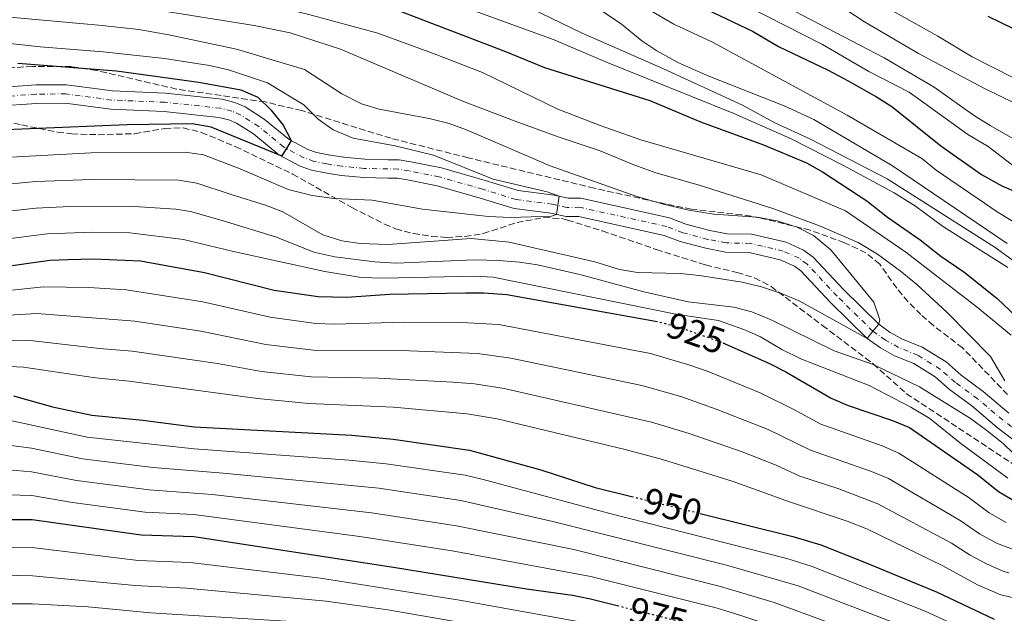
# Model space of a CAD drawing. Units: metres. Extents: x 668567 to 672030, y 4742062 to 4744460.
# Drawn here: x 671594 to 671862, y 4743320 to 4743482 of the extents above; entities that cross this region are included whole.
import ezdxf
from ezdxf.enums import TextEntityAlignment as Align

# ---------------------------------------------------------------- set-up
doc = ezdxf.new("R2010")
doc.units = ezdxf.units.M
doc.header["$MEASUREMENT"] = 0
for name, pattern in [('DGN Style 3', [2.435891, 1.739922, -0.695969]), ('DGN Style 4', [2.785615, 1.391938, -0.695969, 0.00174, -0.695969]), ('DGN Style 5', [1.217945, 0.521977, -0.695969])]:
    doc.linetypes.add(name, pattern=pattern)
for name, color, linetype, lineweight in [('Cauce permanente', 151, 'Continuous', 13), ('Cauce permanente (área)', 142, 'Continuous', 13), ('Cota de curva de nivel directora', 7, 'Continuous', 0), ('Curva de nivel directora', 30, 'Continuous', 30), ('Curva de nivel directora no vista', 30, 'DGN Style 5', 30), ('Curva de nivel intermedia', 30, 'Continuous', 0), ('Eje cauce permanente (área)', 70, 'DGN Style 4', 0), ('Zona arbolada', 92, 'DGN Style 3', 0)]:
    doc.layers.add(name, color=color, linetype=linetype, lineweight=lineweight)
doc.styles.add('Style-Arial', font='arial.ttf')

msp = doc.modelspace()

# ---------------------------------------------------------------- linework, layer by layer
at = {"layer": 'Cauce permanente', "color": 151, "linetype": 'Continuous', "lineweight": 13}
for points in [[(671587.14, 4743463.35, 894.77), (671598.03, 4743464.14, 895.6), (671606.38, 4743464.23, 895.92), (671618.89, 4743462.54, 896.54), (671633.34, 4743461.95, 897.03), (671648.73, 4743460.27, 897.93), (671652.19, 4743459.39, 898.2), (671654.99, 4743458.19, 898.57), (671660.2, 4743454.88, 899.24), (671666.96, 4743449.33, 899.91), (671672.05, 4743446.61, 900.65), (671674.42, 4743445.77, 900.88), (671677.66, 4743445.12, 901.69), (671681.76, 4743444.48, 902.19), (671687.6, 4743443.92, 902.42), (671693.88, 4743443.8, 902.5), (671696.9, 4743443.76, 902.98), (671700.12, 4743443.22, 903.3), (671708.41, 4743441.56, 903.58), (671720.37, 4743438.16, 903.93), (671729.29, 4743435.38, 904.6), (671739.1, 4743434.14, 904.95), (671742.9, 4743433.3, 905.09), (671746.37, 4743433.33, 905.16), (671770.47, 4743428, 906.31), (671774.91, 4743426.28, 906.5), (671781.49, 4743424.55, 906.87), (671786.22, 4743423.63, 907.03), (671792.77, 4743423.52, 907.35), (671802.22, 4743421.31, 907.95), (671807, 4743419.18, 908.04), (671809.61, 4743417.26, 908.28), (671817.89, 4743408.39, 909.28), (671827.47, 4743398.99, 910), (671830.57, 4743396.77, 910.21), (671833.9, 4743394.95, 910.33), (671839.25, 4743392.79, 910.63), (671845.77, 4743388.72, 911.23), (671849.85, 4743385.11, 911.85), (671855.89, 4743380.68, 912.01), (671862.8, 4743374.8, 912.45)], [(671866.52, 4743365.64, 912.65), (671859.66, 4743370.9, 912.45), (671852.79, 4743376.75, 912.01), (671846.71, 4743381.21, 911.85), (671842.76, 4743384.7, 911.23), (671836.97, 4743388.32, 910.63), (671831.75, 4743390.43, 910.33), (671827.91, 4743392.53, 910.21), (671824.24, 4743395.15, 910), (671814.31, 4743404.89, 909.28), (671806.27, 4743413.51, 908.28), (671804.47, 4743414.83, 908.04), (671800.62, 4743416.55, 907.95), (671792.15, 4743418.53, 907.35), (671785.7, 4743418.64, 907.03), (671780.38, 4743419.67, 906.87), (671773.36, 4743421.52, 906.5), (671769.01, 4743423.2, 906.31), (671745.84, 4743428.32, 905.16), (671742.37, 4743428.29, 905.09), (671738.24, 4743429.21, 904.95), (671728.22, 4743430.48, 904.6), (671718.94, 4743433.37, 903.93), (671707.23, 4743436.69, 903.58), (671699.21, 4743438.3, 903.3), (671696.45, 4743438.76, 902.98), (671693.8, 4743438.8, 902.5), (671687.31, 4743438.92, 902.42), (671681.13, 4743439.52, 902.19), (671676.78, 4743440.19, 901.69), (671673.08, 4743440.94, 900.88), (671670.02, 4743442.03, 900.65), (671664.17, 4743445.15, 899.91), (671657.26, 4743450.82, 899.24), (671652.64, 4743453.75, 898.57), (671650.57, 4743454.64, 898.2), (671647.84, 4743455.33, 897.93), (671632.96, 4743456.96, 897.03), (671618.45, 4743457.55, 896.54), (671606.08, 4743459.22, 895.92), (671598.24, 4743459.14, 895.6), (671587.21, 4743458.34, 894.77)]]:
    msp.add_polyline3d(points, dxfattribs=at)
at = {"layer": 'Cauce permanente (área)', "color": 142, "linetype": 'Continuous', "lineweight": 13}
for points in [[(671862.8, 4743374.8, 912.45), (671855.89, 4743380.68, 912.01), (671849.85, 4743385.11, 911.85), (671845.77, 4743388.72, 911.23), (671839.25, 4743392.79, 910.63), (671833.9, 4743394.95, 910.33), (671830.57, 4743396.77, 910.21), (671827.47, 4743398.99, 910), (671817.89, 4743408.39, 909.28), (671809.61, 4743417.26, 908.28), (671807, 4743419.18, 908.04), (671802.22, 4743421.31, 907.95), (671792.77, 4743423.52, 907.35), (671786.22, 4743423.63, 907.03), (671781.49, 4743424.55, 906.87), (671774.91, 4743426.28, 906.5), (671770.47, 4743428, 906.31), (671746.37, 4743433.33, 905.16), (671742.9, 4743433.3, 905.09), (671739.1, 4743434.14, 904.95), (671729.29, 4743435.38, 904.6), (671720.37, 4743438.16, 903.93), (671708.41, 4743441.56, 903.58), (671700.12, 4743443.22, 903.3), (671696.9, 4743443.76, 902.98), (671693.88, 4743443.8, 902.5), (671687.6, 4743443.92, 902.42), (671681.76, 4743444.48, 902.19), (671677.66, 4743445.12, 901.69), (671674.42, 4743445.77, 900.88), (671672.05, 4743446.61, 900.65), (671666.96, 4743449.33, 899.91), (671660.2, 4743454.88, 899.24), (671654.99, 4743458.19, 898.57), (671652.19, 4743459.39, 898.2), (671648.73, 4743460.27, 897.93), (671633.34, 4743461.95, 897.03), (671618.89, 4743462.54, 896.54), (671606.38, 4743464.23, 895.92), (671598.03, 4743464.14, 895.6), (671587.14, 4743463.35, 894.77)], [(671866.52, 4743365.64, 912.65), (671859.66, 4743370.9, 912.45), (671852.79, 4743376.75, 912.01), (671846.71, 4743381.21, 911.85), (671842.76, 4743384.7, 911.23), (671836.97, 4743388.32, 910.63), (671831.75, 4743390.43, 910.33), (671827.91, 4743392.53, 910.21), (671824.24, 4743395.15, 910), (671814.31, 4743404.89, 909.28), (671806.27, 4743413.51, 908.28), (671804.47, 4743414.83, 908.04), (671800.62, 4743416.55, 907.95), (671792.15, 4743418.53, 907.35), (671785.7, 4743418.64, 907.03), (671780.38, 4743419.67, 906.87), (671773.36, 4743421.52, 906.5), (671769.01, 4743423.2, 906.31), (671745.84, 4743428.32, 905.16), (671742.37, 4743428.29, 905.09), (671738.24, 4743429.21, 904.95), (671728.22, 4743430.48, 904.6), (671718.94, 4743433.37, 903.93), (671707.23, 4743436.69, 903.58), (671699.21, 4743438.3, 903.3), (671696.45, 4743438.76, 902.98), (671693.8, 4743438.8, 902.5), (671687.31, 4743438.92, 902.42), (671681.13, 4743439.52, 902.19), (671676.78, 4743440.19, 901.69), (671673.08, 4743440.94, 900.88), (671670.02, 4743442.03, 900.65), (671664.17, 4743445.15, 899.91), (671657.26, 4743450.82, 899.24), (671652.64, 4743453.75, 898.57), (671650.57, 4743454.64, 898.2), (671647.84, 4743455.33, 897.93), (671632.96, 4743456.96, 897.03), (671618.45, 4743457.55, 896.54), (671606.08, 4743459.22, 895.92), (671598.24, 4743459.14, 895.6), (671587.21, 4743458.34, 894.77)]]:
    msp.add_polyline3d(points, dxfattribs=at)
at = {"layer": 'Curva de nivel directora', "color": 30, "linetype": 'Continuous', "lineweight": 30, "flags": 128}
for points, elevation in [([(671612.08, 4743535.73), (671632.97, 4743530.06), (671651.67, 4743525.77), (671662.99, 4743523.98), (671681.24, 4743522.03), (671700.69, 4743519.4), (671710.34, 4743516.76), (671733.41, 4743508.06), (671756.32, 4743496.32), (671793.07, 4743478.78), (671800.18, 4743474.63), (671813.71, 4743468.16), (671819.11, 4743465.26), (671826.79, 4743460.96), (671830.98, 4743458.24), (671844.33, 4743447.53), (671855.37, 4743439.78), (671860.94, 4743436.65), (671865.54, 4743434.69)], 950), ([(671628.62, 4743497.13), (671633.56, 4743496.31), (671659.03, 4743493.01), (671674.17, 4743490.45), (671685.02, 4743487.74), (671697.23, 4743484.24), (671725.83, 4743473.26), (671736.47, 4743468.94), (671765.12, 4743459.92), (671778.93, 4743454.07), (671796.1, 4743447.88), (671807.76, 4743442.97), (671812.14, 4743440.54), (671824.2, 4743432.63), (671829.78, 4743428.14), (671838.68, 4743422), (671844.3, 4743417.49), (671850.61, 4743413.3), (671859.59, 4743406.08), (671871.77, 4743394.47)], 925), ([(671857.1, 4743482.92), (671874.11, 4743474.59)], 975), ([(671593.12, 4743470.04), (671620, 4743467.98), (671642.4, 4743464.95), (671653.82, 4743462.86), (671658.51, 4743460.86), (671662.03, 4743457.36), (671665.35, 4743453.2), (671667.58, 4743449), (671666.23, 4743446.88), (671664.89, 4743444.78), (671664.81, 4743444.81), (671645.8, 4743452.63), (671640.57, 4743453.52), (671622.89, 4743453.27), (671570.02, 4743451.09)], 900), ([(671588.3, 4743414.52), (671601.89, 4743416.42), (671606.89, 4743416.65), (671613.79, 4743416.83), (671626.51, 4743416.23), (671643.93, 4743413.13), (671662.93, 4743408.27), (671674.85, 4743406.51), (671682.73, 4743406.39), (671694.34, 4743407.19), (671714.94, 4743407.59), (671719.94, 4743407.58), (671726.23, 4743407.09), (671766.7, 4743399.84)], 925), ([(671784.98, 4743393.9), (671797.67, 4743388.3), (671802.12, 4743386.04), (671814.48, 4743378.83), (671819.08, 4743376.87), (671831.19, 4743372.79), (671835.81, 4743370.85), (671854.44, 4743357.95), (671860.06, 4743353.46), (671864.68, 4743350.7)], 925), ([(671591.95, 4743379.54), (671602.6, 4743376.47), (671613.28, 4743374.21), (671627.14, 4743372.86), (671641.17, 4743371.05), (671684.02, 4743368.75), (671695.33, 4743367.67), (671716.11, 4743364.73), (671735.45, 4743359.39), (671750.25, 4743354.55), (671760.19, 4743352.09)], 950), ([(671427.25, 4743307.32), (671452.31, 4743327.45), (671460.54, 4743336.38), (671469.83, 4743344.45), (671473.98, 4743347.24), (671478.69, 4743349.74), (671485.33, 4743352.51), (671496.7, 4743355.82), (671501.61, 4743356.77), (671508.43, 4743357.15), (671518.67, 4743356.83), (671524.2, 4743356.2), (671531.28, 4743354.41), (671577.96, 4743346.25), (671582.94, 4743345.85), (671597.03, 4743345.86), (671626.75, 4743341.69), (671641.01, 4743341.18), (671695.37, 4743332.84), (671731.54, 4743326.93), (671744.08, 4743325.24), (671748.98, 4743324.26), (671756.24, 4743322.41)], 975), ([(671778.82, 4743347.49), (671804.1, 4743341.24), (671811.63, 4743338.89), (671823.57, 4743334.17), (671843.34, 4743326.01), (671858.87, 4743318.71)], 950)]:
    msp.add_lwpolyline(points, dxfattribs=dict(at, elevation=elevation))
at = {"layer": 'Curva de nivel directora no vista', "color": 30, "linetype": 'DGN Style 5', "lineweight": 30, "flags": 128}
for points, elevation in [([(671766.7, 4743399.84), (671767.56, 4743399.68), (671773.76, 4743397.97), (671783.5, 4743394.55), (671784.98, 4743393.9)], 925), ([(671760.19, 4743352.09), (671778.82, 4743347.49)], 950), ([(671756.24, 4743322.41), (671774.86, 4743317.68)], 975)]:
    msp.add_lwpolyline(points, dxfattribs=dict(at, elevation=elevation))
at = {"layer": 'Curva de nivel intermedia', "color": 30, "linetype": 'Continuous', "lineweight": 0, "flags": 128}
for points, elevation in [([(671587.35, 4743597.47), (671597.01, 4743584.84), (671599.38, 4743582.3), (671609.63, 4743573.61), (671623.71, 4743565.44), (671628.4, 4743563.69), (671649.09, 4743557.96), (671669.25, 4743554.15), (671699.33, 4743549.48), (671726.86, 4743543.55), (671731.92, 4743542.15), (671759.09, 4743530.98), (671775.74, 4743525.19), (671779.78, 4743522.45), (671781, 4743520.07), (671779.98, 4743517.27), (671782.34, 4743513.49), (671808.13, 4743497.3), (671843.55, 4743477.46), (671852.88, 4743471.82), (671863.95, 4743466.17)], 970), ([(671591.84, 4743567.85), (671597.15, 4743563.62), (671605.23, 4743559.36), (671609.86, 4743557.49), (671624.92, 4743552.62), (671643.82, 4743548.22), (671653.64, 4743546.33), (671666.41, 4743544.15), (671676.32, 4743543.36), (671681.27, 4743542.51), (671683.62, 4743541.67), (671683.49, 4743536.37), (671683.52, 4743535.59), (671683.98, 4743534.27), (671704.21, 4743530.92), (671730.05, 4743524.1), (671769.35, 4743502.7), (671828.88, 4743471.52), (671842.56, 4743463.58), (671853.48, 4743455.78), (671857.72, 4743453.13), (671869.01, 4743446.68)], 960), ([(671587.82, 4743560.92), (671596.88, 4743554.95), (671601.57, 4743553.23), (671608.64, 4743551.23), (671631.79, 4743545.64), (671632.42, 4743545.25), (671632.55, 4743544.64), (671631.66, 4743537.4), (671633.87, 4743536.14), (671660.62, 4743530.87), (671672.01, 4743528.99), (671695.16, 4743526.49), (671706.84, 4743523.55), (671716.58, 4743520.63), (671721.26, 4743518.86), (671727.14, 4743515.95), (671776.13, 4743493.6), (671812.09, 4743475.18), (671824.78, 4743467.85), (671835.74, 4743462.17), (671851.65, 4743450.69), (671857.25, 4743447.36), (671865.79, 4743440.74)], 955), ([(671591.36, 4743530.86), (671617.28, 4743525.88), (671664.52, 4743517.71), (671686.22, 4743514.51), (671701.49, 4743511.66), (671707.1, 4743510.3), (671730.93, 4743503.08), (671741.46, 4743498.88), (671745.82, 4743496.46), (671758.86, 4743488.2), (671771.67, 4743480.74), (671782.16, 4743475.78), (671818.82, 4743455.93), (671839.18, 4743444.11), (671843.09, 4743440.99), (671859.93, 4743429.46), (671869.99, 4743423.36)], 945), ([(671582.62, 4743524.98), (671636.13, 4743515.93), (671684.42, 4743508.2), (671705.26, 4743503.53), (671724.47, 4743497.39), (671749.64, 4743485.95), (671757.45, 4743480.71), (671762.93, 4743476.2), (671767.08, 4743473.41), (671772.79, 4743470.31), (671781.17, 4743466.5), (671801.74, 4743458.5), (671809.74, 4743454.76), (671831.21, 4743442.13), (671862.36, 4743421.02)], 940), ([(671582.35, 4743517.62), (671620.43, 4743512.23), (671635.27, 4743509.39), (671681.68, 4743502.07), (671699.36, 4743497.95), (671721.27, 4743490.73), (671746.74, 4743478.23), (671768.66, 4743468.64), (671790.4, 4743458.61), (671799.19, 4743453.84), (671808.7, 4743449.5), (671829.74, 4743438.59), (671859.15, 4743419.86), (671869.4, 4743412.42)], 935), ([(671587.04, 4743509.62), (671619.55, 4743505.87), (671629.48, 4743503.68), (671675.46, 4743496.72), (671686.55, 4743494.2), (671698.29, 4743491.09), (671718.58, 4743483.9), (671739.09, 4743476.44), (671752.88, 4743470.54), (671787.98, 4743456.38), (671803.46, 4743449.6), (671817.84, 4743442.25), (671831.61, 4743434.79), (671837.43, 4743431.11), (671844.77, 4743425.7), (671862.52, 4743414.47)], 930), ([(671591.7, 4743496.26), (671601.63, 4743495.08), (671630.81, 4743490.9), (671662.66, 4743485.69), (671672.39, 4743483.37), (671691.11, 4743478.27), (671705.99, 4743472.77), (671719.59, 4743467.56), (671740.08, 4743457.59), (671751.65, 4743453.11), (671762.68, 4743449.24), (671795.41, 4743439.66), (671818.37, 4743429.86), (671834.8, 4743418.62), (671854.31, 4743403.59), (671863.48, 4743396.02)], 920), ([(671571.13, 4743490.58), (671599.62, 4743488.67), (671618.86, 4743486.55), (671657.47, 4743480.35), (671667.28, 4743478.34), (671680.97, 4743473.94), (671714.43, 4743459.65), (671728.51, 4743454.3), (671740.16, 4743449.99), (671751.61, 4743446.24), (671760.83, 4743442.37), (671766.75, 4743440.23), (671778.32, 4743437), (671798.57, 4743430.52), (671811.32, 4743425.8), (671821.79, 4743421.23)], 915), ([(671815.69, 4743486.5), (671823.6, 4743481.34), (671838.25, 4743472.76), (671856.2, 4743463.19), (671867.47, 4743457.74)], 965), ([(671571.75, 4743484.29), (671616.15, 4743480.37), (671626.08, 4743479.21), (671634.27, 4743477.78), (671652.64, 4743473.87), (671671.17, 4743468.37), (671681.33, 4743461.75), (671686.68, 4743459), (671691.47, 4743457.54), (671705.05, 4743454.98), (671710.58, 4743453.64), (671715.28, 4743451.93), (671738.05, 4743442.13), (671761.36, 4743433.85), (671768.83, 4743431.66), (671775.74, 4743430.06), (671782.58, 4743428.96), (671794.22, 4743428.15), (671799.8, 4743427.18), (671805.24, 4743425.47), (671809.68, 4743423.19), (671814.39, 4743419.26), (671826.09, 4743405.04), (671827.71, 4743400.18), (671827.47, 4743398.99), (671825.86, 4743397.07), (671824.26, 4743395.15), (671824.24, 4743395.15), (671805.82, 4743405.34), (671801.01, 4743407.36), (671795.54, 4743409.17), (671790.27, 4743410.49)], 910), ([(671546.01, 4743480.46), (671599.23, 4743474.54), (671616.36, 4743473.21), (671633.04, 4743471.34), (671645.32, 4743469.41), (671650.53, 4743468.3), (671661.12, 4743464.69), (671670.99, 4743458.7), (671674.9, 4743454.81), (671678.99, 4743451.95), (671684.4, 4743449.65), (671695.84, 4743447.54), (671706.24, 4743444.99), (671722.52, 4743438.54), (671737.2, 4743435.03), (671740.45, 4743433.84), (671740.08, 4743431.36), (671739.72, 4743428.89), (671739.71, 4743428.88), (671738.39, 4743428.41), (671727.2, 4743428.06), (671721.27, 4743428.3), (671703.32, 4743430.29), (671689.57, 4743432.79), (671679.11, 4743433.23)], 905), ([(671679.11, 4743433.23), (671673.23, 4743434.06), (671666.76, 4743435.69), (671653.66, 4743441.34), (671643.68, 4743445.08), (671638.74, 4743445.88), (671613.07, 4743445.65), (671587.72, 4743444.35)], 905), ([(671790.27, 4743410.49), (671778.68, 4743412.26), (671773.44, 4743412.85), (671761.83, 4743413.13), (671756.9, 4743413.94), (671750.19, 4743415.96), (671726.84, 4743421.32), (671716.51, 4743422.34), (671693.8, 4743420.69), (671686.31, 4743420.94), (671681.36, 4743421.68), (671676.15, 4743423.35), (671665.25, 4743429.64), (671660.58, 4743431.43), (671651.23, 4743434.29), (671641.84, 4743437.42), (671636.91, 4743438.25), (671613.25, 4743438.44), (671598.03, 4743437.82), (671587.53, 4743436.87)], 910), ([(671866.72, 4743361.25), (671861.29, 4743366.55), (671856.5, 4743370.33), (671852.43, 4743373.29), (671838.5, 4743381.99), (671825.9, 4743388.04), (671815.32, 4743391.77), (671798.16, 4743400.18), (671792.86, 4743402.35), (671788.03, 4743403.65), (671775.54, 4743405.13), (671763.48, 4743407.82), (671746.06, 4743412.52), (671734.61, 4743415.15), (671729.66, 4743415.89), (671724.11, 4743416.38), (671717.4, 4743416.49), (671696.06, 4743415.59), (671690.21, 4743415.98), (671679.41, 4743417.36), (671673.75, 4743418.6), (671663.52, 4743422.7), (671648.8, 4743427.23), (671640.13, 4743429.74), (671636.11, 4743430.35), (671623.43, 4743431.14), (671607.29, 4743431.05), (671598.08, 4743430.58), (671587.34, 4743429.38)], 915), ([(671862.52, 4743357.04), (671849.43, 4743366.78), (671841.36, 4743373.32), (671836.19, 4743376.45), (671824.85, 4743382.35), (671806.19, 4743389.62), (671801.09, 4743392.14), (671795.28, 4743395.58), (671790.7, 4743397.57), (671783.83, 4743400.02), (671772.23, 4743401.78), (671722.51, 4743411.85), (671717.52, 4743412.12), (671692.48, 4743411.5), (671686.56, 4743411.76), (671676.69, 4743413.37), (671651.86, 4743418.77), (671638.24, 4743422.1), (671623.61, 4743423.85), (671613.61, 4743424.03), (671601.1, 4743423.58), (671588.22, 4743421.98)], 920), ([(671821.79, 4743421.23), (671827.11, 4743418.08), (671833.29, 4743413.53), (671837.68, 4743409.93), (671846.07, 4743402.22), (671857.82, 4743390.21), (671861.78, 4743383.62)], 915), ([(671587.18, 4743407.85), (671600.1, 4743409.15), (671612.46, 4743408.96), (671622.66, 4743408.34), (671643.46, 4743405.12), (671661.79, 4743400.89), (671674.22, 4743399.24), (671679.22, 4743399.03), (671698.35, 4743399.57), (671713.82, 4743399.47), (671724.09, 4743398.93), (671765.28, 4743390.99), (671776.03, 4743387.88), (671780.99, 4743386.1), (671795.21, 4743380.28), (671804.14, 4743375.89), (671811.65, 4743371.77), (671828.32, 4743365.86), (671832.94, 4743363.93), (671852.03, 4743351.76), (671857.48, 4743347.68), (671862.09, 4743345.03)], 930), ([(671865.04, 4743337.26), (671859.49, 4743339.36), (671854.89, 4743341.9), (671849.63, 4743345.58), (671830.09, 4743357.01), (671825.46, 4743358.92), (671808.82, 4743364.72), (671797.37, 4743370.32), (671783.16, 4743375.89), (671773.54, 4743379.31), (671763, 4743382.3), (671727.36, 4743389.72), (671718.27, 4743391.01), (671697.35, 4743391.86), (671673.59, 4743391.97), (671660.65, 4743393.51), (671643, 4743397.11), (671624.99, 4743399.87), (671598.31, 4743401.88), (671586.07, 4743401.17)], 935), ([(671584.95, 4743394.49), (671596.52, 4743394.61), (671615.4, 4743392.43), (671624.23, 4743391.7), (671647.47, 4743388.33), (671659.51, 4743386.13), (671672.95, 4743384.71), (671691.32, 4743384.35), (671711.57, 4743383.22), (671717.43, 4743382.73), (671725.47, 4743381.48), (671765.56, 4743372.33), (671775.82, 4743369.25), (671790.31, 4743364.24), (671799.55, 4743360.62), (671805.99, 4743357.66), (671816.59, 4743354.16), (671827.23, 4743350.09), (671847.23, 4743339.4), (671852.31, 4743336.11), (671856.9, 4743333.69), (671861.49, 4743331.71), (671862.84, 4743331.29)], 940), ([(671583.4, 4743387.84), (671594.73, 4743387.34), (671614.27, 4743384.37), (671623.47, 4743383.52), (671658.37, 4743378.75), (671672.32, 4743377.44), (671695.35, 4743376.44), (671715.42, 4743374.58), (671723.57, 4743373.24), (671758.44, 4743364.92), (671768.56, 4743362.19), (671787.86, 4743356.21), (671803.16, 4743350.6), (671818.87, 4743345.39), (671824.37, 4743343.18), (671844.83, 4743333.22), (671854.3, 4743328.01), (671860.63, 4743325.32), (671869.25, 4743323.3), (671873.45, 4743320.58), (671881.88, 4743313.65)], 945), ([(671414.28, 4743307.91), (671427.7, 4743324.39), (671444.22, 4743341.17), (671449.43, 4743346.76), (671456.07, 4743355.34), (671462.7, 4743362.83), (671464.15, 4743364.17), (671468.26, 4743367.01), (671473.63, 4743369.27), (671478.15, 4743370.34), (671497.53, 4743372.6), (671503.56, 4743372.42), (671519.87, 4743370.75), (671580.09, 4743360.25), (671596.92, 4743358.78), (671609.12, 4743356.41), (671628.88, 4743353.9), (671646.05, 4743352.67), (671689.42, 4743347.68), (671712.55, 4743344.14), (671744.43, 4743337.65), (671784.4, 4743327.61), (671799, 4743323.27), (671831.33, 4743311.35)], 965), ([(671591.15, 4743372.8), (671612.01, 4743368.26), (671641.13, 4743365.07), (671683.33, 4743362.02), (671693.36, 4743361.01), (671714.92, 4743357.87), (671719.79, 4743356.75), (671753.88, 4743347.53), (671802.4, 4743335.25), (671809.36, 4743333.04), (671840.03, 4743320.85), (671856.22, 4743313.39)], 955), ([(671580.21, 4743367.4), (671596.86, 4743365.24), (671610.74, 4743362.31), (671629.95, 4743360.01), (671649.07, 4743358.47), (671691.39, 4743354.35), (671713.73, 4743351.01), (671738.76, 4743345.28), (671785.96, 4743333.39), (671805.48, 4743327.77), (671833.36, 4743317.05)], 960), ([(671584, 4743352.77), (671596.98, 4743352.32), (671608.03, 4743350.44), (671627.81, 4743347.8), (671641.04, 4743347.15), (671686.2, 4743341.19), (671711.36, 4743337.28), (671749.13, 4743330.35), (671782.83, 4743321.83), (671787.62, 4743320.38), (671802.04, 4743315.66)], 970), ([(671443.2, 4743311.41), (671456.45, 4743321.55), (671463.47, 4743328.68), (671468.06, 4743332.76), (671472.67, 4743336.27), (671476.99, 4743338.79), (671486.59, 4743343.26), (671499.43, 4743347.03), (671504.36, 4743347.9), (671509.36, 4743348.23), (671519.95, 4743348.13), (671524.57, 4743347.7), (671531.24, 4743346.28), (671559.78, 4743341.94), (671576.64, 4743338.84), (671582.76, 4743338.31), (671597.09, 4743338.19), (671625.92, 4743334.71), (671640.01, 4743334.14), (671675.53, 4743329.84), (671713.34, 4743323.89), (671747.11, 4743317.8)], 980), ([(671460.6, 4743315.66), (671468.06, 4743322.56), (671475.51, 4743328.09), (671485.58, 4743332.99), (671489.75, 4743334.64), (671502.16, 4743338.25), (671511.17, 4743339.36), (671516.48, 4743339.63), (671521.48, 4743339.5), (671531.19, 4743338.15), (671537.49, 4743337.68), (671558.73, 4743334.64), (671575.32, 4743331.44), (671580.29, 4743330.89), (671597.14, 4743330.53), (671625.1, 4743327.83), (671639.02, 4743327.1), (671677.1, 4743323.58), (671693.85, 4743321.21), (671711.58, 4743318.16)], 985), ([(671478.35, 4743319.91), (671491.96, 4743325.71), (671503.14, 4743329.05), (671509.83, 4743330.18), (671517.52, 4743330.93), (671523.01, 4743330.87), (671531.15, 4743330.02), (671538.13, 4743329.75), (671557.68, 4743327.33), (671574, 4743324.04), (671578.96, 4743323.44), (671590.55, 4743322.87), (671597.19, 4743322.87), (671612.33, 4743322.01), (671629.25, 4743320.45), (671677.85, 4743317.43)], 990)]:
    msp.add_lwpolyline(points, dxfattribs=dict(at, elevation=elevation))
at = {"layer": 'Eje cauce permanente (área)', "color": 70, "linetype": 'DGN Style 4', "lineweight": 0}
msp.add_polyline3d([(671868.11, 4743367.58, 912.65), (671861.23, 4743372.85, 912.45), (671854.34, 4743378.72, 912.01), (671848.28, 4743383.16, 911.85), (671844.26, 4743386.71, 911.23), (671838.11, 4743390.55, 910.63), (671832.83, 4743392.69, 910.33), (671829.24, 4743394.65, 910.21), (671825.85, 4743397.07, 910), (671816.1, 4743406.64, 909.28), (671807.94, 4743415.38, 908.28), (671805.74, 4743417.01, 908.04), (671801.42, 4743418.93, 907.95), (671792.46, 4743421.02, 907.35), (671785.96, 4743421.14, 907.03), (671780.94, 4743422.11, 906.87), (671774.13, 4743423.9, 906.5), (671769.74, 4743425.6, 906.31), (671746.11, 4743430.83, 905.16), (671742.63, 4743430.8, 905.09), (671738.67, 4743431.67, 904.95), (671728.75, 4743432.93, 904.6), (671719.66, 4743435.77, 903.93), (671707.82, 4743439.13, 903.58), (671699.66, 4743440.76, 903.3), (671696.68, 4743441.26, 902.98), (671693.84, 4743441.3, 902.5), (671687.45, 4743441.42, 902.42), (671681.45, 4743442, 902.19), (671677.22, 4743442.66, 901.69), (671673.75, 4743443.35, 900.88), (671671.03, 4743444.32, 900.65), (671665.56, 4743447.24, 899.91), (671658.73, 4743452.85, 899.24), (671653.81, 4743455.97, 898.57), (671651.38, 4743457.02, 898.2), (671648.29, 4743457.8, 897.93), (671633.15, 4743459.45, 897.03), (671618.67, 4743460.04, 896.54), (671606.23, 4743461.73, 895.92), (671598.13, 4743461.64, 895.6), (671587.18, 4743460.84, 894.77)], dxfattribs=at)
at = {"layer": 'Zona arbolada', "color": 92, "linetype": 'DGN Style 3', "lineweight": 0}
for points in [[(671862.51, 4743379.83, 923.22), (671850.26, 4743392.55, 922.13), (671842.3, 4743398.66, 921.88), (671838.91, 4743401.63, 921.65), (671835.36, 4743405.15, 921.42), (671832.32, 4743408.8, 921.3), (671827.72, 4743415.33, 921.11), (671823.91, 4743418.46, 921.09), (671818.14, 4743421.17, 921.1), (671808.76, 4743424.62, 921.09), (671795.08, 4743427.96, 920.86), (671790.16, 4743428.82, 920.75), (671776.47, 4743430.31, 920.51), (671769.52, 4743431.73, 920.1), (671750.09, 4743436.03, 917.8), (671715.73, 4743444.3, 914.49), (671694.71, 4743449.62, 914.08), (671670.45, 4743457.17, 913.88), (671660.52, 4743459.52, 913.71), (671636.36, 4743463.02, 913.7), (671614.59, 4743468.08, 913.77), (671607.76, 4743469.17, 913.99), (671597.19, 4743469.2, 914.25), (671577.94, 4743468.04, 914.25)], [(671862.51, 4743379.83, 923.22), (671850.26, 4743392.55, 922.13), (671842.3, 4743398.66, 921.88), (671838.91, 4743401.63, 921.65), (671835.36, 4743405.15, 921.42), (671832.32, 4743408.8, 921.3), (671827.72, 4743415.33, 921.11), (671823.91, 4743418.46, 921.09), (671818.14, 4743421.17, 921.1), (671808.76, 4743424.62, 921.09), (671795.08, 4743427.96, 920.86), (671790.16, 4743428.82, 920.75), (671776.47, 4743430.31, 920.51), (671769.52, 4743431.73, 920.1), (671750.09, 4743436.03, 917.8), (671715.73, 4743444.3, 914.49), (671694.71, 4743449.62, 914.08), (671670.45, 4743457.17, 913.88), (671660.52, 4743459.52, 913.71), (671636.36, 4743463.02, 913.7), (671614.59, 4743468.08, 913.77), (671607.76, 4743469.17, 913.99), (671597.19, 4743469.2, 914.25), (671577.94, 4743468.04, 914.25)], [(671575.55, 4743457.92, 911.32), (671594.18, 4743453.27, 911.55), (671603.99, 4743451.31, 911.78), (671607.82, 4743450.85, 911.84), (671615.02, 4743450.6, 911.99), (671625, 4743450.87, 912.55), (671633.17, 4743452.31, 912.52), (671638.11, 4743452.48, 912.52), (671643.08, 4743451.25, 912.61), (671652.34, 4743447.38, 912.89), (671667.92, 4743439.9, 914.03), (671684.03, 4743430.79, 915.52), (671692.94, 4743426.27, 916.33), (671695.96, 4743425.02, 916.53), (671700.8, 4743423.69, 916.73), (671705.72, 4743422.9, 916.96), (671709.83, 4743422.65, 917.4), (671714.83, 4743422.9, 918.09), (671719.77, 4743423.68, 918.45), (671729.02, 4743426.7, 918.45), (671736.26, 4743428.06, 918.45), (671741.21, 4743427.76, 918.45), (671742.72, 4743427.37, 918.48), (671752.23, 4743424.4, 919.47), (671766.9, 4743419.36, 920.63), (671780.33, 4743415.13, 921.52), (671788.86, 4743413.1, 922.68), (671793.62, 4743411.63, 923.35), (671798.15, 4743409.28, 923.9), (671812.11, 4743398.66, 925.28), (671825.91, 4743388.24, 925.93), (671834.94, 4743380.11, 926.32), (671867.95, 4743358.3, 926.85)], [(671575.55, 4743457.92, 911.32), (671594.18, 4743453.27, 911.55), (671603.99, 4743451.31, 911.78), (671607.82, 4743450.85, 911.84), (671615.02, 4743450.6, 911.99), (671625, 4743450.87, 912.55), (671633.17, 4743452.31, 912.52), (671638.11, 4743452.48, 912.52), (671643.08, 4743451.25, 912.61), (671652.34, 4743447.38, 912.89), (671667.92, 4743439.9, 914.03), (671684.03, 4743430.79, 915.52), (671692.94, 4743426.27, 916.33), (671695.96, 4743425.02, 916.53), (671700.8, 4743423.69, 916.73), (671705.72, 4743422.9, 916.96), (671709.83, 4743422.65, 917.4), (671714.83, 4743422.9, 918.09), (671719.77, 4743423.68, 918.45), (671729.02, 4743426.7, 918.45), (671736.26, 4743428.06, 918.45), (671741.21, 4743427.76, 918.45), (671742.72, 4743427.37, 918.48), (671752.23, 4743424.4, 919.47), (671766.9, 4743419.36, 920.63), (671780.33, 4743415.13, 921.52), (671788.86, 4743413.1, 922.68), (671793.62, 4743411.63, 923.35), (671798.15, 4743409.28, 923.9), (671812.11, 4743398.66, 925.28), (671825.91, 4743388.24, 925.93), (671834.94, 4743380.11, 926.32), (671867.95, 4743358.3, 926.85)]]:
    msp.add_polyline3d(points, dxfattribs=at)

# ---------------------------------------------------------------- texts
at = {"layer": 'Cota de curva de nivel directora', "color": 7, "linetype": 'Continuous', "lineweight": 0, "style": 'Style-Arial'}
for s, rotation, p in [('925', 340.6246, (671777.68, 4743396.59, 925)), ('950', 346.1088, (671771.39, 4743349.32, 950)), ('975', 345.7294, (671767.46, 4743319.56, 975))]:
    msp.add_text(s, height=7, rotation=rotation, dxfattribs=at).set_placement(p, align=Align.MIDDLE_CENTER)

doc.saveas('drawing.dxf')
